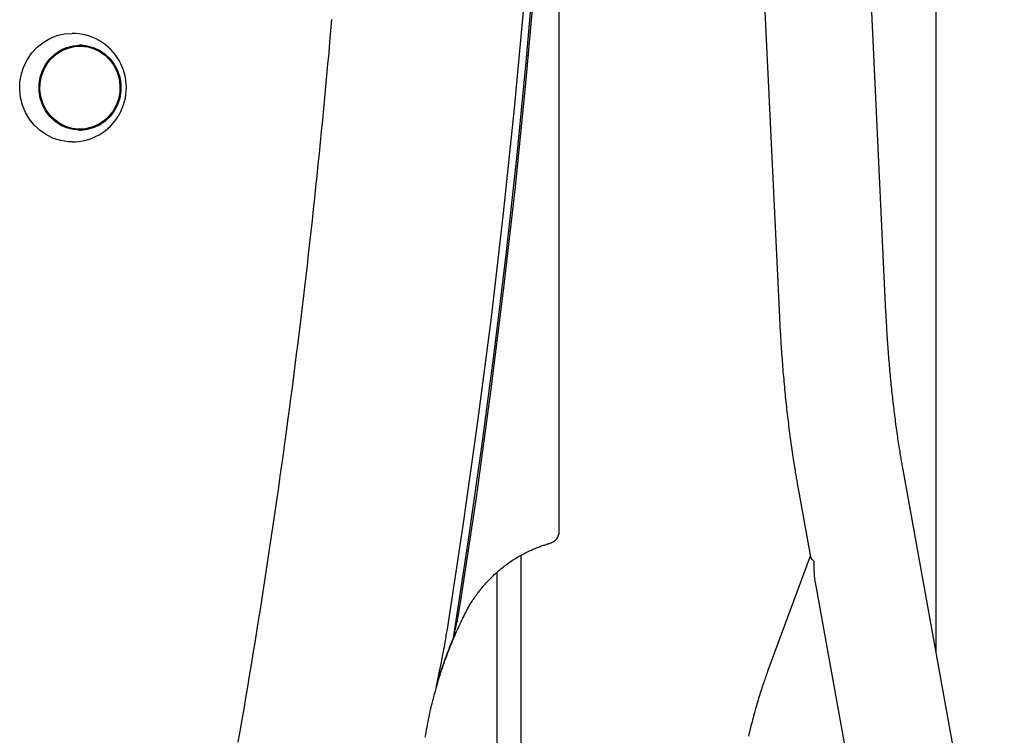
# Model space of a CAD drawing. Extents: x -3583 to 11848, y -2335 to 2678.
# Drawn here: x 1670 to 1978, y 535 to 759 of the extents above; entities that cross this region are included whole.
import ezdxf

# ---------------------------------------------------------------- set-up
doc = ezdxf.new("R2010")
doc.units = 0

msp = doc.modelspace()

# ---------------------------------------------------------------- linework, layer by layer
at = {"color": 7, "linetype": 'Continuous'}
for p, q in [((1956.77, 561.11), (1956.77, 915.42)), ((1838.78, 599.12), (1838.78, 895.28)), ((1941.07, 667.68), (1931.59, 867.19)), ((1898.26, 865.02), (1907.71, 666.09)), ((1688.67, 750.94), (1688.02, 750.94)), ((1688.02, 724.94), (1688.67, 724.94)), ((2060.36, -12.54), (1946.33, 618.94)), ((1913.46, 613.01), (1917.43, 591.02)), ((1826.77, 591.51), (1826.77, 505.94)), ((1917.38, 591.26), (1904.11, 555.48)), ((1819.33, 505.94), (1819.33, 586.27)), ((1918.96, 582.51), (2027.49, -18.47)), ((1807.45, 574.3), (1807.96, 577.34))]:
    msp.add_line(p, q, dxfattribs=at)
for points in [[(1835.69, 895.36), (1834.28, 862.5), (1832.47, 829.67), (1830.26, 796.87), (1827.64, 764.09), (1824.63, 731.36), (1821.22, 698.66), (1817.42, 666.01), (1813.21, 633.42), (1808.61, 600.88), (1803.61, 568.4)], [(1805.6, 565.71), (1810.24, 595.63), (1814.55, 625.6), (1818.52, 655.63), (1822.16, 685.7), (1825.46, 715.81), (1828.42, 745.95), (1831.04, 776.13), (1833.32, 806.34), (1835.27, 836.58), (1836.87, 866.84), (1838.14, 897.11)], [(1807.96, 577.34), (1812.82, 609.63), (1817.28, 641.99), (1821.35, 674.4), (1825.03, 706.86), (1828.32, 739.37), (1831.21, 771.92), (1833.71, 804.5), (1835.82, 837.11)], [(1738.26, 533.05), (1738.86, 536.51), (1739.46, 539.97), (1740.05, 543.43), (1740.64, 546.89), (1741.22, 550.35), (1741.8, 553.81), (1742.38, 557.27), (1742.94, 560.74), (1743.51, 564.2), (1744.07, 567.66), (1744.62, 571.13), (1745.17, 574.6), (1745.72, 578.06), (1746.26, 581.53), (1746.8, 585), (1747.33, 588.47), (1747.85, 591.94), (1748.38, 595.41), (1748.89, 598.88), (1749.4, 602.35), (1749.91, 605.83), (1750.42, 609.3), (1750.91, 612.78), (1751.41, 616.25), (1751.9, 619.73), (1752.38, 623.2), (1752.86, 626.68), (1753.33, 630.16), (1753.8, 633.64), (1754.27, 637.12), (1754.73, 640.6), (1755.19, 644.08), (1755.64, 647.56), (1756.08, 651.04), (1756.52, 654.53), (1756.96, 658.01), (1757.39, 661.49), (1757.82, 664.98), (1758.24, 668.46), (1758.66, 671.95), (1759.07, 675.44), (1759.48, 678.92), (1759.89, 682.41), (1760.29, 685.9), (1760.68, 689.39), (1761.07, 692.88), (1761.45, 696.37), (1761.83, 699.86), (1762.21, 703.35), (1762.58, 706.84), (1762.95, 710.33), (1763.31, 713.83), (1763.66, 717.32), (1764.02, 720.81), (1764.36, 724.31), (1764.7, 727.8), (1765.04, 731.3), (1765.37, 734.79), (1765.7, 738.29), (1766.03, 741.79), (1766.34, 745.29), (1766.66, 748.78), (1766.97, 752.28), (1767.27, 755.78), (1767.57, 759.28)], [(1686.21, 720.94), (1685.01, 720.99), (1682.64, 721.35), (1680.35, 722.06), (1678.18, 723.12), (1676.18, 724.49), (1674.39, 726.14), (1672.86, 728.05), (1671.61, 730.17), (1670.67, 732.45), (1670.06, 734.85), (1669.8, 737.32), (1669.89, 739.8), (1670.33, 742.24), (1671.1, 744.59), (1672.2, 746.8), (1673.59, 748.82), (1675.25, 750.6), (1677.15, 752.12), (1679.24, 753.33), (1681.48, 754.22), (1683.82, 754.76), (1686.21, 754.94)], [(1907.71, 666.09), (1907.74, 665.53), (1907.77, 664.97), (1907.79, 664.41), (1907.82, 663.84), (1907.85, 663.26), (1907.88, 662.68), (1907.92, 662.08), (1907.95, 661.47), (1907.99, 660.84), (1908.02, 660.2), (1908.06, 659.55), (1908.1, 658.87), (1908.15, 658.19), (1908.19, 657.48), (1908.24, 656.77), (1908.29, 656.04), (1908.34, 655.29), (1908.4, 654.53), (1908.45, 653.76), (1908.51, 652.98), (1908.57, 652.2), (1908.63, 651.4), (1908.69, 650.61), (1908.76, 649.82), (1908.82, 649.03), (1908.89, 648.23), (1908.96, 647.44), (1909.03, 646.66), (1909.1, 645.87), (1909.17, 645.08), (1909.24, 644.3), (1909.32, 643.52), (1909.39, 642.73), (1909.47, 641.95), (1909.55, 641.18), (1909.63, 640.4), (1909.71, 639.63), (1909.79, 638.85), (1909.88, 638.08), (1909.96, 637.31), (1910.05, 636.54), (1910.13, 635.78), (1910.22, 635.01), (1910.31, 634.25), (1910.4, 633.49), (1910.5, 632.73), (1910.59, 631.97), (1910.68, 631.21), (1910.78, 630.46), (1910.88, 629.71), (1910.98, 628.96), (1911.07, 628.21), (1911.18, 627.47), (1911.28, 626.73), (1911.38, 625.99), (1911.48, 625.25), (1911.59, 624.52), (1911.69, 623.8), (1911.8, 623.09), (1911.91, 622.38), (1912.01, 621.7), (1912.11, 621.03), (1912.21, 620.38), (1912.31, 619.75), (1912.41, 619.16), (1912.5, 618.58), (1912.59, 618.04), (1912.67, 617.52), (1912.76, 617.03), (1912.83, 616.56), (1912.91, 616.12), (1912.98, 615.7), (1913.05, 615.31), (1913.11, 614.94), (1913.17, 614.59), (1913.23, 614.25), (1913.29, 613.93), (1913.35, 613.62), (1913.4, 613.31), (1913.46, 613.01)], [(1946.33, 618.94), (1946.25, 619.36), (1946.17, 619.79), (1946.1, 620.22), (1946.02, 620.65), (1945.95, 621.1), (1945.87, 621.55), (1945.79, 622.01), (1945.71, 622.48), (1945.63, 622.97), (1945.54, 623.47), (1945.46, 623.99), (1945.37, 624.52), (1945.29, 625.07), (1945.2, 625.63), (1945.11, 626.2), (1945.02, 626.79), (1944.93, 627.4), (1944.83, 628.02), (1944.74, 628.65), (1944.65, 629.29), (1944.55, 629.94), (1944.46, 630.59), (1944.37, 631.26), (1944.28, 631.92), (1944.19, 632.59), (1944.1, 633.27), (1944.01, 633.94), (1943.92, 634.62), (1943.83, 635.3), (1943.75, 635.98), (1943.66, 636.67), (1943.58, 637.36), (1943.5, 638.05), (1943.41, 638.74), (1943.33, 639.43), (1943.25, 640.13), (1943.18, 640.83), (1943.1, 641.53), (1943.02, 642.23), (1942.95, 642.94), (1942.87, 643.65), (1942.8, 644.36), (1942.73, 645.07), (1942.66, 645.78), (1942.59, 646.5), (1942.52, 647.22), (1942.45, 647.94), (1942.38, 648.66), (1942.32, 649.38), (1942.25, 650.11), (1942.19, 650.84), (1942.13, 651.56), (1942.07, 652.29), (1942.01, 653.02), (1941.95, 653.75), (1941.89, 654.48), (1941.84, 655.21), (1941.78, 655.94), (1941.73, 656.66), (1941.68, 657.38), (1941.63, 658.08), (1941.58, 658.77), (1941.54, 659.44), (1941.49, 660.09), (1941.45, 660.72), (1941.42, 661.33), (1941.38, 661.91), (1941.35, 662.47), (1941.32, 663.01), (1941.29, 663.53), (1941.26, 664.02), (1941.23, 664.5), (1941.21, 664.94), (1941.19, 665.37), (1941.17, 665.78), (1941.15, 666.18), (1941.13, 666.56), (1941.11, 666.94), (1941.09, 667.31), (1941.07, 667.68)], [(1809.13, 572.99), (1809.27, 573.27), (1809.42, 573.54), (1809.56, 573.82), (1809.71, 574.1), (1809.86, 574.38), (1810.01, 574.67), (1810.18, 574.96), (1810.34, 575.26), (1810.52, 575.57), (1810.7, 575.88), (1810.89, 576.2), (1811.09, 576.52), (1811.3, 576.85), (1811.51, 577.19), (1811.73, 577.53), (1811.96, 577.87), (1812.2, 578.23), (1812.45, 578.58), (1812.71, 578.94), (1812.97, 579.31), (1813.24, 579.67), (1813.51, 580.03), (1813.79, 580.4), (1814.07, 580.76), (1814.36, 581.11), (1814.65, 581.47), (1814.95, 581.82), (1815.24, 582.17), (1815.54, 582.51), (1815.85, 582.85), (1816.16, 583.19), (1816.47, 583.52), (1816.78, 583.85), (1817.1, 584.18), (1817.42, 584.51), (1817.75, 584.83), (1818.08, 585.14), (1818.41, 585.46), (1818.74, 585.77), (1819.08, 586.07), (1819.42, 586.37), (1819.77, 586.67), (1820.11, 586.97), (1820.46, 587.26), (1820.82, 587.54), (1821.17, 587.83), (1821.53, 588.11), (1821.89, 588.38), (1822.26, 588.65), (1822.62, 588.92), (1822.99, 589.18), (1823.37, 589.44), (1823.74, 589.7), (1824.12, 589.95), (1824.5, 590.19), (1824.88, 590.44), (1825.27, 590.67), (1825.66, 590.91), (1826.04, 591.14), (1826.44, 591.36), (1826.83, 591.58), (1827.23, 591.8), (1827.63, 592.01), (1828.03, 592.22), (1828.43, 592.42), (1828.84, 592.62), (1829.24, 592.81), (1829.64, 593), (1830.03, 593.18), (1830.42, 593.35), (1830.81, 593.52), (1831.18, 593.68), (1831.55, 593.83), (1831.9, 593.97), (1832.25, 594.1), (1832.58, 594.22), (1832.91, 594.34), (1833.22, 594.45), (1833.52, 594.55), (1833.81, 594.65), (1834.09, 594.74), (1834.36, 594.83), (1834.62, 594.91), (1834.87, 594.98), (1835.12, 595.06), (1835.37, 595.13), (1835.61, 595.2), (1835.85, 595.27)], [(1805.6, 565.71), (1805.7, 566.12), (1805.8, 566.53), (1805.91, 566.94), (1806.01, 567.35), (1806.1, 567.76), (1806.2, 568.16), (1806.29, 568.55), (1806.38, 568.94), (1806.47, 569.33), (1806.55, 569.71), (1806.63, 570.08), (1806.71, 570.44), (1806.78, 570.8), (1806.85, 571.15), (1806.92, 571.49), (1806.99, 571.83), (1807.05, 572.16), (1807.11, 572.47), (1807.17, 572.79), (1807.23, 573.1), (1807.28, 573.4), (1807.34, 573.7), (1807.39, 574), (1807.45, 574.3)], [(1796.81, 534.61), (1796.94, 535.4), (1797.08, 536.18), (1797.22, 536.97), (1797.36, 537.76), (1797.51, 538.55), (1797.66, 539.33), (1797.82, 540.11), (1797.98, 540.9), (1798.15, 541.68), (1798.32, 542.46), (1798.49, 543.24), (1798.67, 544.02), (1798.86, 544.8), (1799.05, 545.57), (1799.24, 546.35), (1799.44, 547.12), (1799.64, 547.89), (1799.85, 548.66), (1800.06, 549.43), (1800.28, 550.2), (1800.5, 550.97), (1800.73, 551.73), (1800.96, 552.5), (1801.2, 553.26), (1801.44, 554.02), (1801.68, 554.78), (1801.93, 555.54), (1802.18, 556.3), (1802.44, 557.05), (1802.7, 557.8), (1802.97, 558.55), (1803.24, 559.3), (1803.51, 560.04), (1803.79, 560.78), (1804.07, 561.5), (1804.34, 562.22), (1804.62, 562.93), (1804.9, 563.63), (1805.19, 564.32), (1805.47, 565), (1805.75, 565.67), (1806.03, 566.33), (1806.31, 566.98), (1806.59, 567.62), (1806.88, 568.24), (1807.16, 568.86), (1807.44, 569.47), (1807.72, 570.07), (1808, 570.66), (1808.29, 571.25), (1808.57, 571.83), (1808.85, 572.41), (1809.13, 572.99)], [(1803.61, 568.4), (1803.53, 567.92), (1803.45, 567.44), (1803.37, 566.94), (1803.29, 566.43), (1803.2, 565.91), (1803.11, 565.36), (1803.01, 564.78), (1802.9, 564.18), (1802.79, 563.54), (1802.67, 562.86), (1802.54, 562.14), (1802.4, 561.39), (1802.25, 560.61), (1802.09, 559.79), (1801.93, 558.94), (1801.75, 558.05), (1801.57, 557.13), (1801.37, 556.18), (1801.17, 555.2), (1800.96, 554.2), (1800.75, 553.18), (1800.53, 552.16), (1800.31, 551.12), (1800.09, 550.08)], [(1904.11, 555.48), (1903.98, 555.11), (1903.84, 554.74), (1903.71, 554.36), (1903.57, 553.98), (1903.43, 553.59), (1903.29, 553.19), (1903.14, 552.78), (1903, 552.36), (1902.85, 551.93), (1902.7, 551.48), (1902.54, 551.01), (1902.38, 550.53), (1902.22, 550.04), (1902.06, 549.53), (1901.89, 549.01), (1901.72, 548.47), (1901.55, 547.92), (1901.37, 547.36), (1901.2, 546.78), (1901.02, 546.19), (1900.84, 545.59), (1900.67, 544.99), (1900.49, 544.38), (1900.31, 543.76), (1900.14, 543.15), (1899.96, 542.52), (1899.79, 541.9), (1899.62, 541.28), (1899.45, 540.65), (1899.29, 540.01), (1899.12, 539.38), (1898.96, 538.74), (1898.79, 538.1), (1898.63, 537.46), (1898.47, 536.82), (1898.31, 536.17), (1898.16, 535.52), (1898, 534.87)]]:
    msp.add_lwpolyline(points, dxfattribs=at)
for points in [[(1688.67, 751.24), (1690.79, 751.06), (1692.84, 750.52), (1694.79, 749.64), (1696.56, 748.44), (1698.12, 746.95), (1699.43, 745.22), (1700.44, 743.28), (1701.12, 741.21), (1701.47, 739.04), (1701.47, 736.84), (1701.12, 734.68), (1700.44, 732.6), (1699.43, 730.67), (1698.12, 728.93), (1696.56, 727.45), (1694.79, 726.24), (1692.84, 725.36), (1690.79, 724.82), (1688.67, 724.64), (1686.56, 724.82), (1684.5, 725.36), (1682.56, 726.24), (1680.78, 727.45), (1679.22, 728.93), (1677.92, 730.67), (1676.91, 732.6), (1676.22, 734.68), (1675.87, 736.84), (1675.87, 739.04), (1676.22, 741.21), (1676.91, 743.28), (1677.92, 745.22), (1679.22, 746.95), (1680.78, 748.44), (1682.56, 749.64), (1684.5, 750.52), (1686.56, 751.06)], [(1692.4, 725.53), (1690.38, 725.06), (1688.31, 724.95), (1686.24, 725.19), (1684.25, 725.77), (1682.38, 726.69), (1680.67, 727.92), (1679.19, 729.42), (1677.96, 731.15), (1677.03, 733.07), (1676.41, 735.12), (1676.13, 737.25), (1676.19, 739.39), (1676.59, 741.5), (1677.32, 743.51), (1678.36, 745.37), (1679.68, 747.02), (1681.25, 748.43), (1683.02, 749.55), (1684.94, 750.35), (1686.97, 750.82), (1689.04, 750.94), (1691.1, 750.7), (1693.09, 750.11), (1694.97, 749.19), (1696.67, 747.96), (1698.15, 746.46), (1699.38, 744.73), (1700.31, 742.81), (1700.93, 740.76), (1701.21, 738.64), (1701.15, 736.49), (1700.75, 734.38), (1700.02, 732.37), (1698.98, 730.52), (1697.66, 728.86), (1696.09, 727.45), (1694.32, 726.33)]]:
    msp.add_lwpolyline(points, close=True, dxfattribs=at)
for centre, radius, start, end in [((1686.21, 737.94), 17, 269.9999, 90.0001), ((1688.03, 738.74), 12.2, 90.0343, 116.132), ((1688.13, 738.74), 12.5, 62.1173, 88.7388), ((1688.03, 737.14), 12.2, 243.866, 269.968), ((1688.13, 737.13), 12.49, 271.2546, 295.0067), ((1834.78, 599.12), 4, 285.4552, 0), ((1928.56, 513.63), 133.54, 157.0438, 164.1601)]:
    msp.add_arc(centre, radius, start, end, dxfattribs=at)
for major_axis, ratio, start_param, end_param in [((17.21, -1.52), 0.223614, 3.202666, 3.518459), ((2.05, 23.21), 0.690936, 1.63187, 1.947662)]:
    msp.add_ellipse((1934.63, 589.73), major_axis=major_axis, ratio=ratio, start_param=start_param, end_param=end_param, dxfattribs=at)

doc.saveas('drawing.dxf')
